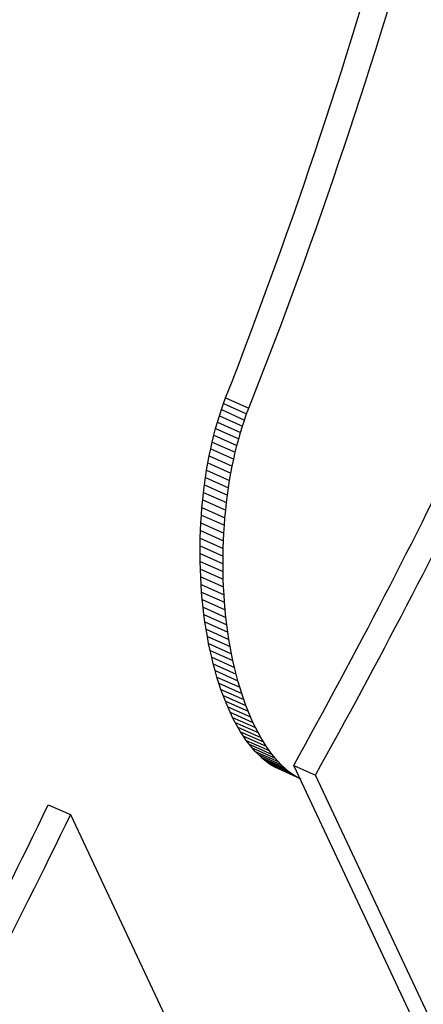
# Model space of a CAD drawing. Extents: x 0 to 420, y 0 to 297.
# Drawn here: x 102 to 103, y 49 to 51 of the extents above; entities that cross this region are included whole.
import ezdxf

# ---------------------------------------------------------------- set-up
doc = ezdxf.new("R2010")
doc.units = 0
doc.layers.get('0').update_dxf_attribs({"linetype": 'CONTINUOUS'})

msp = doc.modelspace()

# ---------------------------------------------------------------- linework, layer by layer
at = {"color": 7, "ltscale": 0.000253532}
msp.add_line((102.3764, 50.2054), (102.3797, 50.215), dxfattribs=at)
at = {"color": 7, "ltscale": 0.000246701}
msp.add_line((102.3797, 50.215), (102.3832, 50.2242), dxfattribs=at)
at = {"color": 7, "ltscale": 0.001012}
for p, q in [((102.3797, 50.215), (102.4167, 50.1985)), ((102.3764, 50.2054), (102.4133, 50.1889))]:
    msp.add_line(p, q, dxfattribs=at)
at = {"color": 7, "ltscale": 0.001013}
msp.add_line((102.3832, 50.2242), (102.4202, 50.2077), dxfattribs=at)
at = {"color": 7, "ltscale": 0.000258457}
msp.add_line((102.3732, 50.1956), (102.3764, 50.2054), dxfattribs=at)
at = {"color": 7, "ltscale": 0.000253541}
msp.add_line((102.4133, 50.1889), (102.4167, 50.1985), dxfattribs=at)
at = {"color": 7, "ltscale": 0.000246634}
msp.add_line((102.4167, 50.1985), (102.4202, 50.2077), dxfattribs=at)
at = {"color": 7, "ltscale": 0.000268296}
msp.add_line((102.3672, 50.1752), (102.3701, 50.1855), dxfattribs=at)
at = {"color": 7, "ltscale": 0.000263369}
msp.add_line((102.3701, 50.1855), (102.3732, 50.1956), dxfattribs=at)
at = {"color": 7, "ltscale": 0.00101}
for p, q in [((102.3701, 50.1855), (102.407, 50.1691)), ((102.3672, 50.1752), (102.4041, 50.1587))]:
    msp.add_line(p, q, dxfattribs=at)
at = {"color": 7, "ltscale": 0.001011}
msp.add_line((102.3732, 50.1956), (102.4101, 50.1791), dxfattribs=at)
at = {"color": 7, "ltscale": 0.000258304}
msp.add_line((102.4101, 50.1791), (102.4133, 50.1889), dxfattribs=at)
at = {"color": 7, "ltscale": 0.00027701}
msp.add_line((102.3618, 50.1538), (102.3644, 50.1646), dxfattribs=at)
at = {"color": 7, "ltscale": 0.000272911}
msp.add_line((102.3644, 50.1646), (102.3672, 50.1752), dxfattribs=at)
at = {"color": 7, "ltscale": 0.001009}
for p, q in [((102.3644, 50.1646), (102.4013, 50.1482)), ((102.3618, 50.1538), (102.3986, 50.1374))]:
    msp.add_line(p, q, dxfattribs=at)
at = {"color": 7, "ltscale": 0.000268178}
msp.add_line((102.4041, 50.1587), (102.407, 50.1691), dxfattribs=at)
at = {"color": 7, "ltscale": 0.000263354}
msp.add_line((102.407, 50.1691), (102.4101, 50.1791), dxfattribs=at)
at = {"color": 7, "ltscale": 0.000281059}
msp.add_line((102.3593, 50.1429), (102.3618, 50.1538), dxfattribs=at)
at = {"color": 7, "ltscale": 0.000272781}
msp.add_line((102.4013, 50.1482), (102.4041, 50.1587), dxfattribs=at)
at = {"color": 7, "ltscale": 0.000284687}
msp.add_line((102.357, 50.1317), (102.3593, 50.1429), dxfattribs=at)
at = {"color": 7, "ltscale": 0.001008}
for p, q in [((102.3593, 50.1429), (102.3961, 50.1265)), ((102.357, 50.1317), (102.3938, 50.1153))]:
    msp.add_line(p, q, dxfattribs=at)
at = {"color": 7, "ltscale": 0.000280949}
msp.add_line((102.3961, 50.1265), (102.3986, 50.1374), dxfattribs=at)
at = {"color": 7, "ltscale": 0.000276915}
msp.add_line((102.3986, 50.1374), (102.4013, 50.1482), dxfattribs=at)
at = {"color": 7, "ltscale": 0.000291496}
msp.add_line((102.3528, 50.1089), (102.3548, 50.1204), dxfattribs=at)
at = {"color": 7, "ltscale": 0.000288151}
msp.add_line((102.3548, 50.1204), (102.357, 50.1317), dxfattribs=at)
at = {"color": 7, "ltscale": 0.001007}
msp.add_line((102.3548, 50.1204), (102.3916, 50.104), dxfattribs=at)
at = {"color": 7, "ltscale": 0.000284578}
msp.add_line((102.3938, 50.1153), (102.3961, 50.1265), dxfattribs=at)
at = {"color": 7, "ltscale": 0.000294233}
msp.add_line((102.351, 50.0973), (102.3528, 50.1089), dxfattribs=at)
at = {"color": 7, "ltscale": 0.001006}
for p, q in [((102.3528, 50.1089), (102.3896, 50.0925)), ((102.351, 50.0973), (102.3878, 50.0809))]:
    msp.add_line(p, q, dxfattribs=at)
at = {"color": 7, "ltscale": 0.000291406}
msp.add_line((102.3896, 50.0925), (102.3916, 50.104), dxfattribs=at)
at = {"color": 7, "ltscale": 0.000288036}
msp.add_line((102.3916, 50.104), (102.3938, 50.1153), dxfattribs=at)
at = {"color": 7, "ltscale": 0.0002972}
msp.add_line((102.3493, 50.0855), (102.351, 50.0973), dxfattribs=at)
at = {"color": 7, "ltscale": 0.000294134}
msp.add_line((102.3878, 50.0809), (102.3896, 50.0925), dxfattribs=at)
at = {"color": 7, "ltscale": 0.000301719}
msp.add_line((102.3466, 50.0616), (102.3479, 50.0736), dxfattribs=at)
at = {"color": 7, "ltscale": 0.000299649}
msp.add_line((102.3479, 50.0736), (102.3493, 50.0855), dxfattribs=at)
at = {"color": 7, "ltscale": 0.001005}
for p, q in [((102.3479, 50.0736), (102.3846, 50.0573)), ((102.3493, 50.0855), (102.3861, 50.0692))]:
    msp.add_line(p, q, dxfattribs=at)
at = {"color": 7, "ltscale": 0.000296997}
msp.add_line((102.3861, 50.0692), (102.3878, 50.0809), dxfattribs=at)
at = {"color": 7, "ltscale": 0.000303458}
msp.add_line((102.3454, 50.0495), (102.3466, 50.0616), dxfattribs=at)
at = {"color": 7, "ltscale": 0.001004}
for p, q in [((102.3466, 50.0616), (102.3833, 50.0453)), ((102.3454, 50.0495), (102.3821, 50.0332))]:
    msp.add_line(p, q, dxfattribs=at)
at = {"color": 7, "ltscale": 0.000301477}
msp.add_line((102.3833, 50.0453), (102.3846, 50.0573), dxfattribs=at)
at = {"color": 7, "ltscale": 0.000299507}
msp.add_line((102.3846, 50.0573), (102.3861, 50.0692), dxfattribs=at)
at = {"color": 7, "ltscale": 0.00030495}
msp.add_line((102.3445, 50.0374), (102.3454, 50.0495), dxfattribs=at)
at = {"color": 7, "ltscale": 0.000303417}
msp.add_line((102.3821, 50.0332), (102.3833, 50.0453), dxfattribs=at)
at = {"color": 7, "ltscale": 0.000307443}
msp.add_line((102.3431, 50.0129), (102.3437, 50.0251), dxfattribs=at)
at = {"color": 7, "ltscale": 0.000306378}
msp.add_line((102.3437, 50.0251), (102.3445, 50.0374), dxfattribs=at)
at = {"color": 7, "ltscale": 0.001003}
for p, q in [((102.3437, 50.0251), (102.3803, 50.0088)), ((102.3445, 50.0374), (102.3811, 50.0211)), ((102.3431, 50.0129), (102.3797, 49.9966))]:
    msp.add_line(p, q, dxfattribs=at)
at = {"color": 7, "ltscale": 0.00030479}
msp.add_line((102.3811, 50.0211), (102.3821, 50.0332), dxfattribs=at)
at = {"color": 7, "ltscale": 0.000307923}
msp.add_line((102.3427, 50.0006), (102.3431, 50.0129), dxfattribs=at)
at = {"color": 7, "ltscale": 0.000307271}
msp.add_line((102.3797, 49.9966), (102.3803, 50.0088), dxfattribs=at)
at = {"color": 7, "ltscale": 0.000306213}
msp.add_line((102.3803, 50.0088), (102.3811, 50.0211), dxfattribs=at)
at = {"color": 7, "ltscale": 0.00030809}
msp.add_line((102.3425, 49.9882), (102.3427, 50.0006), dxfattribs=at)
at = {"color": 7, "ltscale": 0.001002}
for p, q in [((102.3427, 50.0006), (102.3793, 49.9843)), ((102.3425, 49.9882), (102.3791, 49.9719))]:
    msp.add_line(p, q, dxfattribs=at)
at = {"color": 7, "ltscale": 0.000307752}
msp.add_line((102.3793, 49.9843), (102.3797, 49.9966), dxfattribs=at)
at = {"color": 7, "ltscale": 0.000308421}
msp.add_line((102.3424, 49.9759), (102.3425, 49.9882), dxfattribs=at)
at = {"color": 7, "ltscale": 0.000307903}
msp.add_line((102.3791, 49.9719), (102.3793, 49.9843), dxfattribs=at)
at = {"color": 7, "ltscale": 0.001001}
for p, q in [((102.3424, 49.9759), (102.379, 49.9596)), ((102.3425, 49.9636), (102.3791, 49.9473))]:
    msp.add_line(p, q, dxfattribs=at)
at = {"color": 7, "ltscale": 0.000308245}
msp.add_line((102.3425, 49.9636), (102.3424, 49.9759), dxfattribs=at)
at = {"color": 7, "ltscale": 0.000307383}
msp.add_line((102.3429, 49.9513), (102.3425, 49.9636), dxfattribs=at)
at = {"color": 7, "ltscale": 0.000308328}
msp.add_line((102.379, 49.9596), (102.3791, 49.9719), dxfattribs=at)
at = {"color": 7, "ltscale": 0.001}
msp.add_line((102.3429, 49.9513), (102.3794, 49.935), dxfattribs=at)
at = {"color": 7, "ltscale": 0.000306769}
msp.add_line((102.3434, 49.939), (102.3429, 49.9513), dxfattribs=at)
at = {"color": 7, "ltscale": 0.000307955}
msp.add_line((102.3791, 49.9473), (102.379, 49.9596), dxfattribs=at)
at = {"color": 7, "ltscale": 0.000307273}
msp.add_line((102.3794, 49.935), (102.3791, 49.9473), dxfattribs=at)
at = {"color": 7, "ltscale": 0.000999993}
msp.add_line((102.3434, 49.939), (102.3799, 49.9228), dxfattribs=at)
at = {"color": 7, "ltscale": 0.000305944}
msp.add_line((102.344, 49.9268), (102.3434, 49.939), dxfattribs=at)
at = {"color": 7, "ltscale": 0.000306571}
msp.add_line((102.3799, 49.9228), (102.3794, 49.935), dxfattribs=at)
at = {"color": 7, "ltscale": 0.000999605}
msp.add_line((102.344, 49.9268), (102.3806, 49.9105), dxfattribs=at)
at = {"color": 7, "ltscale": 0.000303966}
msp.add_line((102.3449, 49.9147), (102.344, 49.9268), dxfattribs=at)
at = {"color": 7, "ltscale": 0.000999218}
msp.add_line((102.3449, 49.9147), (102.3814, 49.8984), dxfattribs=at)
at = {"color": 7, "ltscale": 0.000302983}
msp.add_line((102.346, 49.9026), (102.3449, 49.9147), dxfattribs=at)
at = {"color": 7, "ltscale": 0.000305827}
msp.add_line((102.3806, 49.9105), (102.3799, 49.9228), dxfattribs=at)
at = {"color": 7, "ltscale": 0.000998966}
msp.add_line((102.346, 49.9026), (102.3825, 49.8863), dxfattribs=at)
at = {"color": 7, "ltscale": 0.000300474}
msp.add_line((102.3472, 49.8906), (102.346, 49.9026), dxfattribs=at)
at = {"color": 7, "ltscale": 0.000303843}
msp.add_line((102.3814, 49.8984), (102.3806, 49.9105), dxfattribs=at)
at = {"color": 7, "ltscale": 0.000302777}
msp.add_line((102.3825, 49.8863), (102.3814, 49.8984), dxfattribs=at)
at = {"color": 7, "ltscale": 0.000998753}
msp.add_line((102.3472, 49.8906), (102.3837, 49.8744), dxfattribs=at)
at = {"color": 7, "ltscale": 0.000298518}
msp.add_line((102.3486, 49.8788), (102.3472, 49.8906), dxfattribs=at)
at = {"color": 7, "ltscale": 0.00030036}
msp.add_line((102.3837, 49.8744), (102.3825, 49.8863), dxfattribs=at)
at = {"color": 7, "ltscale": 0.000998502}
msp.add_line((102.3486, 49.8788), (102.3851, 49.8625), dxfattribs=at)
at = {"color": 7, "ltscale": 0.000295883}
msp.add_line((102.3502, 49.8671), (102.3486, 49.8788), dxfattribs=at)
at = {"color": 7, "ltscale": 0.000998114}
msp.add_line((102.3502, 49.8671), (102.3867, 49.8508), dxfattribs=at)
at = {"color": 7, "ltscale": 0.000293144}
msp.add_line((102.352, 49.8555), (102.3502, 49.8671), dxfattribs=at)
at = {"color": 7, "ltscale": 0.000298306}
msp.add_line((102.3851, 49.8625), (102.3837, 49.8744), dxfattribs=at)
at = {"color": 7, "ltscale": 0.000997901}
msp.add_line((102.352, 49.8555), (102.3885, 49.8392), dxfattribs=at)
at = {"color": 7, "ltscale": 0.000289957}
msp.add_line((102.354, 49.844), (102.352, 49.8555), dxfattribs=at)
at = {"color": 7, "ltscale": 0.000295737}
msp.add_line((102.3867, 49.8508), (102.3851, 49.8625), dxfattribs=at)
at = {"color": 7, "ltscale": 0.000293021}
msp.add_line((102.3885, 49.8392), (102.3867, 49.8508), dxfattribs=at)
at = {"color": 7, "ltscale": 0.000997688}
for p, q in [((102.354, 49.844), (102.3904, 49.8278)), ((102.4508, 49.6427), (102.4873, 49.6264))]:
    msp.add_line(p, q, dxfattribs=at)
at = {"color": 7, "ltscale": 0.000286827}
msp.add_line((102.3561, 49.8328), (102.354, 49.844), dxfattribs=at)
at = {"color": 7, "ltscale": 0.000289831}
msp.add_line((102.3904, 49.8278), (102.3885, 49.8392), dxfattribs=at)
at = {"color": 7, "ltscale": 0.000997301}
for p, q in [((102.3561, 49.8328), (102.3926, 49.8165)), ((102.4405, 49.6509), (102.477, 49.6347))]:
    msp.add_line(p, q, dxfattribs=at)
at = {"color": 7, "ltscale": 0.000283341}
msp.add_line((102.3584, 49.8217), (102.3561, 49.8328), dxfattribs=at)
at = {"color": 7, "ltscale": 0.000997088}
for p, q in [((102.3584, 49.8217), (102.3949, 49.8055)), ((102.4305, 49.6608), (102.4669, 49.6446)), ((102.4355, 49.6557), (102.4719, 49.6394))]:
    msp.add_line(p, q, dxfattribs=at)
at = {"color": 7, "ltscale": 0.000279664}
msp.add_line((102.3609, 49.8108), (102.3584, 49.8217), dxfattribs=at)
at = {"color": 7, "ltscale": 0.000286662}
msp.add_line((102.3926, 49.8165), (102.3904, 49.8278), dxfattribs=at)
at = {"color": 7, "ltscale": 0.000997049}
msp.add_line((102.3609, 49.8108), (102.3973, 49.7945), dxfattribs=at)
at = {"color": 7, "ltscale": 0.000275294}
msp.add_line((102.3635, 49.8001), (102.3609, 49.8108), dxfattribs=at)
at = {"color": 7, "ltscale": 0.000283209}
msp.add_line((102.3949, 49.8055), (102.3926, 49.8165), dxfattribs=at)
at = {"color": 7, "ltscale": 0.000279571}
msp.add_line((102.3973, 49.7945), (102.3949, 49.8055), dxfattribs=at)
at = {"color": 7, "ltscale": 0.000996875}
for p, q in [((102.3635, 49.8001), (102.4, 49.7839)), ((102.3663, 49.7896), (102.4028, 49.7734))]:
    msp.add_line(p, q, dxfattribs=at)
at = {"color": 7, "ltscale": 0.000271257}
for p, q in [((102.3663, 49.7896), (102.3635, 49.8001)), ((102.4028, 49.7734), (102.4, 49.7839))]:
    msp.add_line(p, q, dxfattribs=at)
at = {"color": 7, "ltscale": 0.000266647}
msp.add_line((102.3693, 49.7793), (102.3663, 49.7896), dxfattribs=at)
at = {"color": 7, "ltscale": 0.000275248}
msp.add_line((102.4, 49.7839), (102.3973, 49.7945), dxfattribs=at)
at = {"color": 7, "ltscale": 0.000996488}
for p, q in [((102.3693, 49.7793), (102.4057, 49.7631)), ((102.3724, 49.7693), (102.4089, 49.7531)), ((102.4161, 49.6784), (102.4526, 49.6622))]:
    msp.add_line(p, q, dxfattribs=at)
at = {"color": 7, "ltscale": 0.000261905}
for p, q in [((102.3724, 49.7693), (102.3693, 49.7793)), ((102.4089, 49.7531), (102.4057, 49.7631))]:
    msp.add_line(p, q, dxfattribs=at)
at = {"color": 7, "ltscale": 0.00026645}
msp.add_line((102.4057, 49.7631), (102.4028, 49.7734), dxfattribs=at)
at = {"color": 7, "ltscale": 0.000257429}
msp.add_line((102.3757, 49.7596), (102.3724, 49.7693), dxfattribs=at)
at = {"color": 7, "ltscale": 0.000996449}
for p, q in [((102.3757, 49.7596), (102.4121, 49.7434)), ((102.4116, 49.6851), (102.448, 49.6689))]:
    msp.add_line(p, q, dxfattribs=at)
at = {"color": 7, "ltscale": 0.000252052}
msp.add_line((102.3792, 49.7501), (102.3757, 49.7596), dxfattribs=at)
at = {"color": 7, "ltscale": 0.000996274}
for p, q in [((102.3792, 49.7501), (102.4156, 49.7339)), ((102.4071, 49.6921), (102.4435, 49.6758))]:
    msp.add_line(p, q, dxfattribs=at)
at = {"color": 7, "ltscale": 0.000247164}
msp.add_line((102.3827, 49.7409), (102.3792, 49.7501), dxfattribs=at)
at = {"color": 7, "ltscale": 0.000996236}
for p, q in [((102.3827, 49.7409), (102.4191, 49.7247)), ((102.3865, 49.732), (102.4229, 49.7158)), ((102.3984, 49.707), (102.4349, 49.6908))]:
    msp.add_line(p, q, dxfattribs=at)
at = {"color": 7, "ltscale": 0.000241705}
for p, q in [((102.3865, 49.732), (102.3827, 49.7409)), ((102.4229, 49.7158), (102.4191, 49.7247))]:
    msp.add_line(p, q, dxfattribs=at)
at = {"color": 7, "ltscale": 0.000257338}
msp.add_line((102.4121, 49.7434), (102.4089, 49.7531), dxfattribs=at)
at = {"color": 7, "ltscale": 0.000251987}
msp.add_line((102.4156, 49.7339), (102.4121, 49.7434), dxfattribs=at)
at = {"color": 7, "ltscale": 0.000236143}
msp.add_line((102.3903, 49.7234), (102.3865, 49.732), dxfattribs=at)
at = {"color": 7, "ltscale": 0.000247075}
msp.add_line((102.4191, 49.7247), (102.4156, 49.7339), dxfattribs=at)
at = {"color": 7, "ltscale": 0.000996061}
for p, q in [((102.3903, 49.7234), (102.4267, 49.7071)), ((102.3943, 49.715), (102.4307, 49.6988))]:
    msp.add_line(p, q, dxfattribs=at)
at = {"color": 7, "ltscale": 0.000230591}
for p, q in [((102.3943, 49.715), (102.3903, 49.7234)), ((102.4307, 49.6988), (102.4267, 49.7071))]:
    msp.add_line(p, q, dxfattribs=at)
at = {"color": 7, "ltscale": 0.000224781}
msp.add_line((102.3984, 49.707), (102.3943, 49.715), dxfattribs=at)
at = {"color": 7, "ltscale": 0.000236065}
msp.add_line((102.4267, 49.7071), (102.4229, 49.7158), dxfattribs=at)
at = {"color": 7, "ltscale": 0.000219244}
msp.add_line((102.4027, 49.6994), (102.3984, 49.707), dxfattribs=at)
at = {"color": 7, "ltscale": 0.00021316}
msp.add_line((102.4071, 49.6921), (102.4027, 49.6994), dxfattribs=at)
at = {"color": 7, "ltscale": 0.00099641}
msp.add_line((102.4027, 49.6994), (102.4391, 49.6832), dxfattribs=at)
at = {"color": 7, "ltscale": 0.000224868}
msp.add_line((102.4349, 49.6908), (102.4307, 49.6988), dxfattribs=at)
at = {"color": 7, "ltscale": 0.000207291}
msp.add_line((102.4116, 49.6851), (102.4071, 49.6921), dxfattribs=at)
at = {"color": 7, "ltscale": 0.000201714}
msp.add_line((102.4161, 49.6784), (102.4116, 49.6851), dxfattribs=at)
at = {"color": 7, "ltscale": 0.000195656}
msp.add_line((102.4208, 49.6722), (102.4161, 49.6784), dxfattribs=at)
at = {"color": 7, "ltscale": 0.000219336}
msp.add_line((102.4391, 49.6832), (102.4349, 49.6908), dxfattribs=at)
at = {"color": 7, "ltscale": 0.000213144}
msp.add_line((102.4435, 49.6758), (102.4391, 49.6832), dxfattribs=at)
at = {"color": 7, "ltscale": 0.000189592}
msp.add_line((102.4256, 49.6663), (102.4208, 49.6722), dxfattribs=at)
at = {"color": 7, "ltscale": 0.000996662}
msp.add_line((102.4208, 49.6722), (102.4573, 49.656), dxfattribs=at)
at = {"color": 7, "ltscale": 0.000184113}
msp.add_line((102.4305, 49.6608), (102.4256, 49.6663), dxfattribs=at)
at = {"color": 7, "ltscale": 0.000996836}
msp.add_line((102.4256, 49.6663), (102.4621, 49.6501), dxfattribs=at)
at = {"color": 7, "ltscale": 0.000207394}
msp.add_line((102.448, 49.6689), (102.4435, 49.6758), dxfattribs=at)
at = {"color": 7, "ltscale": 0.000201792}
msp.add_line((102.4526, 49.6622), (102.448, 49.6689), dxfattribs=at)
at = {"color": 7, "ltscale": 0.000178387}
for p, q in [((102.4355, 49.6557), (102.4305, 49.6608)), ((102.4719, 49.6394), (102.4669, 49.6446))]:
    msp.add_line(p, q, dxfattribs=at)
at = {"color": 7, "ltscale": 0.000172996}
msp.add_line((102.4355, 49.6557), (102.4405, 49.6509), dxfattribs=at)
at = {"color": 7, "ltscale": 0.000167782}
msp.add_line((102.4405, 49.6509), (102.4456, 49.6466), dxfattribs=at)
at = {"color": 7, "ltscale": 0.00019577}
msp.add_line((102.4573, 49.656), (102.4526, 49.6622), dxfattribs=at)
at = {"color": 7, "ltscale": 0.000189713}
msp.add_line((102.4621, 49.6501), (102.4573, 49.656), dxfattribs=at)
at = {"color": 7, "ltscale": 0.000184383}
msp.add_line((102.4669, 49.6446), (102.4621, 49.6501), dxfattribs=at)
at = {"color": 7, "ltscale": 0.000162547}
msp.add_line((102.4456, 49.6466), (102.4508, 49.6427), dxfattribs=at)
at = {"color": 7, "ltscale": 0.000997514}
msp.add_line((102.4456, 49.6466), (102.4821, 49.6304), dxfattribs=at)
at = {"color": 7, "ltscale": 0.000158122}
msp.add_line((102.4508, 49.6427), (102.4561, 49.6391), dxfattribs=at)
at = {"color": 7, "ltscale": 0.000153289}
msp.add_line((102.4561, 49.6391), (102.4613, 49.636), dxfattribs=at)
at = {"color": 7, "ltscale": 0.00099794}
msp.add_line((102.4561, 49.6391), (102.4925, 49.6229), dxfattribs=at)
at = {"color": 7, "ltscale": 0.000149446}
msp.add_line((102.4613, 49.636), (102.4667, 49.6333), dxfattribs=at)
at = {"color": 7, "ltscale": 0.000998327}
msp.add_line((102.4613, 49.636), (102.4978, 49.6198), dxfattribs=at)
at = {"color": 7, "ltscale": 0.00099854}
msp.add_line((102.4667, 49.6333), (102.5032, 49.6171), dxfattribs=at)
at = {"color": 7, "ltscale": 0.0001732}
msp.add_line((102.4719, 49.6394), (102.477, 49.6347), dxfattribs=at)
at = {"color": 7, "ltscale": 0.000167989}
msp.add_line((102.477, 49.6347), (102.4821, 49.6304), dxfattribs=at)
at = {"color": 7, "ltscale": 0.000947394}
msp.add_line((102.4917, 49.6385), (102.5264, 49.6231), dxfattribs=at)
at = {"color": 7, "ltscale": 0.031261}
for p, q in [((103.0242, 48.5071), (102.4917, 49.6385)), ((103.0588, 48.4917), (102.5264, 49.6231)), ((102.1358, 49.56), (102.6682, 48.4285))]:
    msp.add_line(p, q, dxfattribs=at)
at = {"color": 7, "ltscale": 0.000162699}
msp.add_line((102.4821, 49.6304), (102.4873, 49.6264), dxfattribs=at)
at = {"color": 7, "ltscale": 0.000158387}
msp.add_line((102.4873, 49.6264), (102.4925, 49.6229), dxfattribs=at)
at = {"color": 7, "ltscale": 0.000153667}
msp.add_line((102.4925, 49.6229), (102.4978, 49.6198), dxfattribs=at)
at = {"color": 7, "ltscale": 0.000149659}
msp.add_line((102.4978, 49.6198), (102.5032, 49.6171), dxfattribs=at)
at = {"color": 7, "ltscale": 0.000973907}
msp.add_line((102.1002, 49.5758), (102.1358, 49.56), dxfattribs=at)
at = {"color": 7}
for centre, major_axis, start_param, end_param in [((90.223, 49.1525), (-12.2151, -5.7481), 2.584559, 2.675923), ((90.223, 49.1525), (-12.2604, -5.7694), 2.582334, 2.673211), ((90.8944, 49.7551), (-12.2151, -5.7481), 2.45533, 2.513944), ((90.8944, 49.7551), (-12.2604, -5.7694), 2.453711, 2.51206), ((90.223, 49.1525), (-12.2151, -5.7481), 2.45533, 2.513944), ((90.223, 49.1525), (-12.2604, -5.7694), 2.453711, 2.51206)]:
    msp.add_ellipse(centre, major_axis=major_axis, ratio=0.589591, start_param=start_param, end_param=end_param, dxfattribs=at)

doc.saveas('drawing.dxf')
